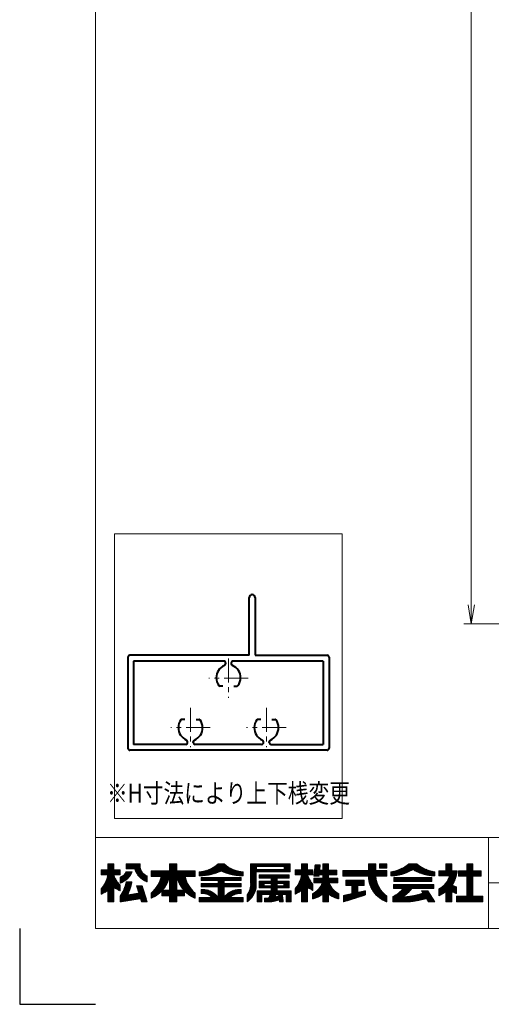
# Model space of a CAD drawing. Units: millimetres. Extents: x 0 to 1740, y 0 to 594.
# Drawn here: x 0 to 124, y 0 to 260 of the extents above; entities that cross this region are included whole.
import ezdxf
from ezdxf.enums import TextEntityAlignment as Align

# ---------------------------------------------------------------- set-up
doc = ezdxf.new("R2010")
doc.units = ezdxf.units.MM
doc.header["$MEASUREMENT"] = 0
doc.linetypes.add('CENTER', pattern=[50.8, 31.75, -6.35, 6.35, -6.35])
doc.layers.get('Defpoints').update_dxf_attribs({"color": 251})
for name, color, linetype, lineweight in [('center', 2, 'CENTER', 13), ('katazai', 7, 'Continuous', 40), ('rogo', 7, 'Continuous', 9), ('sunpou', 201, 'Continuous', 13), ('zuwaku', 7, 'Continuous', 13)]:
    doc.layers.add(name, color=color, linetype=linetype, lineweight=lineweight)
doc.styles.get("Standard").update_dxf_attribs({"font": 'simplex.shx', "width": 0.8, "bigfont": 'extfont2.shx'})
doc.dimstyles.get("Standard").update_dxf_attribs({"dimtxt": 5, "dimasz": 5, "dimexe": 2, "dimexo": 3, "dimgap": 2, "dimtad": 1, "dimdsep": 46, "dimtxsty": 'Standard', "dimblk": 'OPEN', "dimcen": 0, "dimclrd": 256, "dimclre": 256, "dimclrt": 256, "dimazin": 2, "dimtfac": 1, "dimtmove": 0, "dimatfit": 3, "dimldrblk": 'OPEN', "dimfxl": 0, "dimtolj": 1, "dimtzin": 0, "dimlwd": -1, "dimlwe": -1, "dimarcsym": 0})
pattern_1 = [(45, (5.818605, 8.7616), (-0.047264506, 0.047264506), []), (135, (5.818605, 8.7616), (-0.047264506, -0.047264506), [])]

# ---------------------------------------------------------------- blocks, each defined once
blk = doc.blocks.new('A$C0F3E0099')
at = {"layer": 'center', "ltscale": 0.2}
for p, q in [((-10, 7.8), (-10, 18.2)), ((10, 7.8), (10, 18.2)), ((-15.2, 13), (-4.8, 13)), ((4.8, 13), (15.2, 13)), ((0, -5.2), (0, 5.2)), ((-5.2, 0), (5.2, 0))]:
    blk.add_line(p, q, dxfattribs=at)
at = {"layer": 'katazai'}
for p, q in [((-26.5, -5.5), (-26.5, 18.5)), ((-26, 19), (26, 19)), ((26.5, -5.5), (26.5, 18.5)), ((-11.25, 17.5), (-25, 17.5)), ((-25, -4.5), (-25, 17.5)), ((-10.75, 17), (-10.75, 16.79)), ((-9.25, 17), (-9.25, 16.79)), ((-8.75, 17.5), (8.75, 17.5)), ((9.25, 17), (9.25, 16.79)), ((10.75, 17), (10.75, 16.79)), ((11.25, 17.5), (25, 17.5)), ((25, -4.5), (25, 17.5)), ((-11.46, 10.9), (-12.27, 10.9)), ((-8.54, 10.9), (-7.73, 10.9)), ((8.54, 10.9), (7.73, 10.9)), ((11.46, 10.9), (12.27, 10.9)), ((-1.46, 2.1), (-2.27, 2.1)), ((1.46, 2.1), (2.27, 2.1)), ((-25, -4.5), (-1.25, -4.5)), ((-0.75, -4), (-0.75, -3.79)), ((0.75, -4), (0.75, -3.79)), ((1.25, -4.5), (25, -4.5)), ((-7, -6), (-26, -6)), ((-7, -21.25), (-7, -6)), ((-5.5, -6), (-5.5, -21.25)), ((-5.5, -6), (26, -6))]:
    blk.add_line(p, q, dxfattribs=at)
for centre, radius, start, end in [((-26, 18.5), 0.5, 90, 180), ((26, 18.5), 0.5, 0, 90), ((-9.7, 13.1), 3.5, 112.799, 180.8369), ((-11.25, 17), 0.5, 0, 90), ((-11.25, 16.79), 0.5, 292.799, 0), ((-8.75, 17), 0.5, 90, 180), ((-8.75, 16.79), 0.5, 180, 247.201), ((-10.3, 13.1), 3.5, 359.1631, 67.201), ((10.3, 13.1), 3.5, 112.799, 180.8369), ((8.75, 17), 0.5, 0, 90), ((8.75, 16.79), 0.5, 292.799, 0), ((11.25, 17), 0.5, 90, 180), ((11.25, 16.79), 0.5, 180, 247.201), ((9.7, 13.1), 3.5, 359.1631, 67.201), ((-10, 13), 3.2, 179.1248, 218.3665), ((-10, 13), 3.2, 321.6335, 0.8752), ((10, 13), 3.2, 179.1248, 218.3665), ((10, 13), 3.2, 321.6335, 0.8752), ((-12.27, 11.2), 0.3, 218.3665, 270), ((-7.73, 11.2), 0.3, 270, 321.6335), ((7.73, 11.2), 0.3, 218.3665, 270), ((12.27, 11.2), 0.3, 270, 321.6335), ((0, 0), 3.2, 141.6335, 180.8752), ((-2.27, 1.8), 0.3, 90, 141.6335), ((2.27, 1.8), 0.3, 38.3665, 90), ((0, 0), 3.2, 359.1248, 38.3665), ((0.3, -0.1), 3.5, 179.1631, 247.201), ((-0.3, -0.1), 3.5, 292.799, 0.8369), ((-1.25, -4), 0.5, 270, 0), ((-1.25, -3.79), 0.5, 0, 67.201), ((1.25, -3.79), 0.5, 112.799, 180), ((1.25, -4), 0.5, 180, 270), ((-26, -5.5), 0.5, 180, 270), ((26, -5.5), 0.5, 270, 0), ((-6.25, -21.25), 0.75, 180, 0)]:
    blk.add_arc(centre, radius, start, end, dxfattribs=at)
blk = doc.blocks.new('H-25100')
at = {"layer": 'sunpou', "rotation": 180}
blk.add_blockref('A$C0F3E0099', (0, 0), dxfattribs=at)
blk = doc.blocks.new('_Open')
at = {"color": 0, "lineweight": -2}
for p, q in [((-1, 0.167), (0, 0)), ((-1, -0.167), (0, 0)), ((0, 0), (-1, 0))]:
    blk.add_line(p, q, dxfattribs=at)
blk = doc.blocks.new('*D76')
at = {"layer": 'Defpoints', "color": 0}
for p in [(119, 497.33), (149.5, 497.33), (149, 100.33)]:
    blk.add_point(p, dxfattribs=at)
at = {"layer": 'sunpou'}
for p, q in [((146.5, 497.33), (117, 497.33)), ((119, 105.33), (119, 492.33)), ((146, 100.33), (117, 100.33))]:
    blk.add_line(p, q, dxfattribs=at)
at = {"layer": 'sunpou', "xscale": 5, "yscale": 5, "zscale": 5}
for p, rotation in [((119, 497.33), 90), ((119, 100.33), 270)]:
    blk.add_blockref('_Open', p, dxfattribs=dict(at, rotation=rotation))
at = {"layer": 'sunpou', "insert": (114.5, 298.83), "char_height": 5, "attachment_point": 5, "rotation": 90}
blk.add_mtext('\\A1;面格子H=サッシH+70', dxfattribs=at)

msp = doc.modelspace()

# ---------------------------------------------------------------- hatches: boundary and pattern name
at = {"layer": 'rogo'}
h = msp.add_hatch(dxfattribs=at)
h.set_pattern_fill('ANSI37', color=256, scale=0.021053, style=0)
h.set_pattern_definition(pattern_1)
h.paths.add_polyline_path([(24.7763, 30.7887), (26.4868, 29.8947), (26.4868, 31.3684, -0.10784456), (24.7763, 34.1053), (26.4868, 34.1053), (26.4868, 35.4211), (24.7763, 35.4211), (24.7763, 37), (23.1974, 37), (23.1974, 35.4211), (21.4868, 35.4211), (21.4868, 34.1053), (23.1974, 34.1053, -0.15107273), (21.4868, 30.4737), (21.4868, 29), (23.1974, 29.9301), (23.1974, 27), (24.7763, 27)])
h.paths.add_polyline_path([(32.2763, 31.2105), (30.8026, 31.2105), (31.4023, 29.2917), (28.3909, 28.8024, 0.07600973), (29.5658, 32.2632), (28.0658, 32.2632, -0.09759373), (26.4868, 28.4737), (26.4868, 27), (31.8463, 27.8709), (32.1184, 27), (33.5921, 27)])
h.paths.add_polyline_path([(29.6003, 34.9338), (28.0762, 34.9338, -0.19682197), (26.4868, 33.5127), (26.4868, 31.9338, 0.21320652)])
h.paths.add_polyline_path([(33.5921, 33.8421), (33.5921, 32.2632, -0.2353527), (30.3289, 35.6842), (28.0395, 35.6842), (28.0395, 37), (31.7237, 37), (31.7237, 36.6442, 0.33239671)])
h = msp.add_hatch(dxfattribs=at)
h.set_pattern_fill('ANSI37', color=256, scale=0.021053, style=0)
h.set_pattern_definition(pattern_1)
h.paths.add_polyline_path([(34.6447, 29.3158), (34.6447, 27.9566, 0.10470741), (37.4425, 29.9052), (37.4425, 28.5789), (39.4605, 28.5789), (39.4605, 27), (41.4079, 27), (41.4079, 28.5789), (43.4259, 28.5789), (43.4259, 29.9052, 0.10470745), (46.2237, 27.9566), (46.2237, 29.3158, -0.15882684), (43.5921, 33.6842), (46.2237, 33.6842), (46.2237, 35.1579), (41.4079, 35.1579), (41.4079, 37), (39.4605, 37), (39.4605, 35.1579), (34.6447, 35.1579), (34.6447, 33.6842), (37.2763, 33.6842, -0.15882684)])
h.paths.add_polyline_path([(39.4605, 33.6842, -0.12624451), (37.5776, 30.0526), (39.4605, 30.0526)], flags=16)
h.paths.add_polyline_path([(43.2908, 30.0526), (41.4079, 30.0526), (41.4079, 33.6842, 0.12624451)], flags=16)
h = msp.add_hatch(dxfattribs=at)
h.set_pattern_fill('ANSI37', color=256, scale=0.021053, style=0)
h.set_pattern_definition(pattern_1)
h.paths.add_polyline_path([(53.0658, 35.1579, 0.11383845), (58.8553, 33.8947), (58.8553, 34.8947, -0.1618688), (53.8553, 37), (52.2763, 37, -0.1618688), (47.2763, 34.8947), (47.2763, 33.8947, 0.11383845)])
h.paths.add_polyline_path([(47.8026, 33.4414), (47.8026, 32.5993), (52.2763, 32.5993), (52.2763, 31.8361), (47.8026, 31.8361), (47.8026, 30.994), (52.2763, 30.994), (52.2763, 28.1579, 0.22375793), (48.702, 30.2309), (47.8026, 30.2309), (47.8026, 29.1782), (48.702, 29.1782), (48.702, 29.1782, -0.15377972), (50.7402, 28.1579), (47.2763, 28.1579), (47.2763, 27), (58.8553, 27), (58.8553, 28.1579), (55.3914, 28.1579, -0.1537797), (57.4295, 29.1782), (58.3289, 29.1782), (58.3289, 30.2309), (57.4295, 30.2309, 0.22375783), (53.8553, 28.1579), (53.8553, 30.994), (58.3289, 30.994), (58.3289, 31.8361), (53.8553, 31.8361), (53.8553, 32.5993), (58.3289, 32.5993), (58.3289, 33.4414)])
h = msp.add_hatch(dxfattribs=at)
h.set_pattern_fill('ANSI37', color=256, scale=0.021053, style=0)
h.set_pattern_definition(pattern_1)
h.paths.add_polyline_path([(62.3289, 34.8947), (71.2763, 34.8947), (71.2763, 37), (60.8553, 37), (60.8553, 32.0018, -0.17445853), (59.9079, 28.8421), (59.9079, 27, 0.211357), (62.3289, 30.9044)])
h.paths.add_polyline_path([(62.4342, 35.5789), (62.4342, 36.3158), (69.6447, 36.3158), (69.6447, 35.5789)], flags=16)
h.paths.add_polyline_path([(70.9605, 34.1053), (63.0658, 34.1053), (63.0658, 33.2105), (66.2237, 33.2105), (66.2237, 32.4211), (63.0658, 32.4211), (63.0658, 30.6842), (66.2237, 30.6842), (66.2237, 29.8947), (62.5395, 29.8947), (62.5395, 27), (63.8026, 27), (63.8026, 28.9474), (65.984, 28.9474), (65.984, 28.9474, -0.11133814), (65.5655, 28.0164), (65.5655, 28.0164, -0.01939032), (64.5395, 27.9503), (64.5395, 27), (65.984, 27, 0.04903881), (68.4015, 27.5606), (68.4773, 27), (69.4605, 27), (69.1974, 28.9474), (70.2237, 28.9474), (70.2237, 27), (71.4868, 27), (71.4868, 29.8947), (67.8026, 29.8947), (67.8026, 30.6842), (70.9605, 30.6842), (70.9605, 32.4211), (67.8026, 32.4211), (67.8026, 33.2105), (70.9605, 33.2105)])
h.paths.add_polyline_path([(66.2237, 31.8421), (64.4342, 31.8421), (64.4342, 31.2632), (66.2237, 31.2632)], flags=17)
h.paths.add_polyline_path([(69.5921, 31.8421), (67.8026, 31.8421), (67.8026, 31.2632), (69.5921, 31.2632)], flags=17)
h.paths.add_polyline_path([(68.2141, 28.9474), (67.5027, 28.9474, -0.07390254), (67.2699, 28.3062, 0.01754312), (68.2654, 28.5676)], flags=17)
h = msp.add_hatch(dxfattribs=at)
h.set_pattern_fill('ANSI37', color=256, scale=0.021053, style=0)
h.set_pattern_definition(pattern_1)
h.paths.add_polyline_path([(74.25, 29.9301), (74.25, 27), (75.8289, 27), (75.8289, 30.7887), (77.2763, 30.0323), (77.2763, 31.6521, -0.09493051), (75.8289, 34.1053), (77.2763, 34.1053), (77.2763, 35.4211), (75.8289, 35.4211), (75.8289, 37), (74.25, 37), (74.25, 35.4211), (72.5395, 35.4211), (72.5395, 34.1053), (74.25, 34.1053, -0.15107273), (72.5395, 30.4737), (72.5395, 29)])
h.paths.add_polyline_path([(77.1306, 29.1053), (77.1306, 27.7895, 0.11656664), (79.8864, 29.1052), (79.8864, 26.9999), (81.3626, 26.9999), (81.3626, 29.1052, 0.11656664), (84.1184, 27.7895), (84.1184, 29.1053, -0.16991365), (81.4678, 32), (83.8232, 32), (83.8232, 33.2303), (81.3626, 33.2303), (81.3626, 34.1457), (83.5771, 34.1457), (83.5771, 35.376), (81.3626, 35.376), (81.3626, 37), (79.8864, 37), (79.8864, 35.376), (79.0359, 35.376), (79.1974, 36.8031), (77.8382, 36.8031), (77.4981, 33.7983), (78.8573, 33.7983), (78.8966, 34.1457), (79.8864, 34.1457), (79.8864, 33.2303), (77.5242, 33.2303), (77.5242, 32), (79.7811, 32), (79.7811, 32, -0.16991366)])
h = msp.add_hatch(dxfattribs=at)
h.set_pattern_fill('ANSI37', color=256, scale=0.021053, style=0)
h.set_pattern_definition(pattern_1)
h.paths.add_polyline_path([(96.75, 33.8106), (96.75, 35.2859), (96.7491, 35.2869), (93.8026, 35.2869), (93.8026, 37), (91.876, 37), (91.876, 35.2869), (85.1711, 35.2869), (85.1711, 33.8106), (91.876, 33.8106, 0.31465612), (96.75, 27), (96.75, 28.5463, -0.22264751), (93.8049, 33.8106)])
h.paths.add_polyline_path([(96.75, 35.9174), (96.75, 37), (94.7646, 37), (94.7646, 35.9174)], flags=17)
h.paths.add_polyline_path([(89.1079, 31.3271), (90.7571, 31.3271), (90.7571, 32.705), (85.9331, 32.705), (85.9331, 31.3271), (87.5331, 31.3271), (87.5331, 29.1595), (85.2763, 28.6699), (85.2763, 27), (91.1015, 28.8421), (91.1015, 29.9208), (89.1079, 29.4859)])
h = msp.add_hatch(dxfattribs=at)
h.set_pattern_fill('ANSI37', color=256, scale=0.021053, style=0)
h.set_pattern_definition(pattern_1)
h.paths.add_polyline_path([(103.5921, 35.5263, 0.12706072), (109.3816, 33.8421), (109.3816, 34.8947, -0.13110858), (104.6447, 37), (102.5395, 37, -0.13110861), (97.8026, 34.8947), (97.8026, 33.8421, 0.12706072)])
h.paths.add_polyline_path([(108.5921, 33.4482), (98.5921, 33.4482), (98.5921, 32.3955), (108.5921, 32.3955)])
h.paths.add_polyline_path([(109.1184, 31.6061), (98.4743, 31.6061), (98.4743, 30.5534), (101.1058, 30.5534, -0.10013118), (98.329, 28.3882), (98.329, 27), (102.5395, 27, 0.03707494), (107.1636, 27.8947), (107.739, 27), (109.3816, 27), (107.5181, 29.8976), (105.8756, 29.8976), (106.2552, 29.3072), (106.2552, 29.3072, -0.07796806), (100.813, 28.2956, 0.12379656), (103.2918, 30.5534), (109.1184, 30.5534)])
h = msp.add_hatch(dxfattribs=at)
h.set_pattern_fill('ANSI37', color=256, scale=0.021053, style=0)
h.set_pattern_definition(pattern_1)
h.paths.add_polyline_path([(113.8297, 35.2158), (113.8297, 37), (112.2549, 37), (112.2549, 35.2158), (110.4342, 35.2158), (110.4342, 33.8379), (113.2392, 33.8379, -0.21492543), (110.4342, 30.4253), (110.4342, 28.6045, 0.06056607), (112.2549, 29.7126), (112.2549, 27), (113.8297, 27), (113.8297, 29.7605, 0.05382777), (115.1239, 29.1856), (115.1239, 30.908, -0.04917351), (113.9984, 31.3515, 0.08743537), (115.3061, 35.2158)])
h.paths.add_polyline_path([(117.8304, 35.2158), (115.6159, 35.2158), (115.6159, 33.7395), (117.8304, 33.7395), (117.8304, 28.4763), (115.1239, 28.4763), (115.1239, 27), (122.0132, 27), (122.0132, 28.4763), (119.405, 28.4763), (119.405, 33.7395), (121.6195, 33.7395), (121.6195, 35.2158), (119.405, 35.2158), (119.405, 37), (117.8304, 37)])

# ---------------------------------------------------------------- linework, layer by layer
at = {"layer": 'Defpoints', "color": 252}
msp.add_lwpolyline([(0, 20), (0, 0), (20, 0)], dxfattribs=at)
at = {"layer": 'rogo'}
for p, q in [((23.1974, 35.4211), (23.1974, 37)), ((23.1974, 37), (24.7763, 37)), ((24.7763, 37), (24.7763, 35.4211)), ((28.0395, 35.6842), (28.0395, 37)), ((28.0395, 37), (31.7237, 37)), ((31.7237, 37), (31.7237, 36.6442)), ((39.4605, 37), (39.4605, 35.1579)), ((41.4079, 37), (39.4605, 37)), ((41.4079, 35.1579), (41.4079, 37)), ((52.2763, 37), (53.8553, 37)), ((71.2763, 37), (60.8553, 37)), ((60.8553, 37), (60.8553, 32.0018)), ((71.2763, 34.8947), (71.2763, 37)), ((74.25, 37), (74.25, 35.4211)), ((75.8289, 37), (74.25, 37)), ((75.8289, 35.4211), (75.8289, 37)), ((77.4981, 33.7983), (77.8382, 36.8031)), ((77.8382, 36.8031), (79.1974, 36.8031)), ((79.1974, 36.8031), (79.0359, 35.376)), ((79.8864, 35.376), (79.8864, 37)), ((79.8864, 37), (81.3626, 37)), ((81.3626, 37), (81.3626, 35.376)), ((91.876, 35.2869), (91.876, 37)), ((91.876, 37), (93.8026, 37)), ((93.8026, 37), (93.8026, 35.2869)), ((94.7646, 35.9174), (94.7646, 37)), ((94.7646, 37), (96.75, 37)), ((96.75, 37), (96.75, 35.9174)), ((104.6447, 37), (102.5395, 37)), ((112.2549, 37), (112.2549, 35.2158)), ((113.8297, 37), (112.2549, 37)), ((113.8297, 35.2158), (113.8297, 37)), ((117.8304, 37), (117.8304, 35.2158)), ((119.405, 37), (117.8304, 37)), ((119.405, 35.2158), (119.405, 37)), ((21.4868, 34.1053), (21.4868, 35.4211)), ((21.4868, 35.4211), (23.1974, 35.4211)), ((23.1974, 34.1053), (21.4868, 34.1053)), ((24.7763, 35.4211), (26.4868, 35.4211)), ((26.4868, 34.1053), (24.7763, 34.1053)), ((26.4868, 35.4211), (26.4868, 34.1053)), ((28.0395, 35.6842), (30.3289, 35.6842)), ((29.6003, 34.9338), (28.0762, 34.9338)), ((33.5921, 32.2632), (33.5921, 33.8421)), ((39.4605, 35.1579), (34.6447, 35.1579)), ((34.6447, 35.1579), (34.6447, 33.6842)), ((41.4079, 35.1579), (46.2237, 35.1579)), ((46.2237, 35.1579), (46.2237, 33.6842)), ((47.2763, 34.8947), (47.2763, 33.8947)), ((58.8553, 33.8947), (58.8553, 34.8947)), ((62.3289, 34.8947), (71.2763, 34.8947)), ((62.3289, 30.9044), (62.3289, 34.8947)), ((62.4342, 36.3158), (69.6447, 36.3158)), ((62.4342, 35.5789), (62.4342, 36.3158)), ((69.6447, 35.5789), (62.4342, 35.5789)), ((63.0658, 34.1053), (70.9605, 34.1053)), ((63.0658, 33.2105), (63.0658, 34.1053)), ((69.6447, 36.3158), (69.6447, 35.5789)), ((70.9605, 34.1053), (70.9605, 33.2105)), ((74.25, 35.4211), (72.5395, 35.4211)), ((72.5395, 35.4211), (72.5395, 34.1053)), ((72.5395, 34.1053), (74.25, 34.1053)), ((77.2763, 35.4211), (75.8289, 35.4211)), ((77.2763, 34.1053), (75.8289, 34.1053)), ((77.2763, 34.1053), (77.2763, 35.4211)), ((78.8573, 33.7983), (77.4981, 33.7983)), ((78.8966, 34.1457), (78.8573, 33.7983)), ((79.8864, 34.1457), (78.8966, 34.1457)), ((79.0359, 35.376), (79.8864, 35.376)), ((79.8864, 33.2303), (79.8864, 34.1457)), ((81.3626, 35.376), (83.5771, 35.376)), ((83.5771, 34.1457), (81.3626, 34.1457)), ((81.3626, 34.1457), (81.3626, 33.2303)), ((83.5771, 35.376), (83.5771, 34.1457)), ((85.1711, 35.2869), (91.876, 35.2869)), ((85.1711, 33.8106), (85.1711, 35.2869)), ((85.1711, 33.8106), (91.876, 33.8106)), ((93.8026, 35.2869), (96.75, 35.2869)), ((96.75, 33.8106), (93.8049, 33.8106)), ((96.75, 35.9174), (94.7646, 35.9174)), ((96.7491, 35.2869), (96.75, 35.2859)), ((96.75, 35.2869), (96.75, 33.8106)), ((97.8026, 34.8947), (97.8026, 33.8421)), ((109.3816, 33.8421), (109.3816, 34.8947)), ((112.2549, 35.2158), (110.4342, 35.2158)), ((110.4342, 35.2158), (110.4342, 33.8379)), ((110.4342, 33.8379), (113.2392, 33.8379)), ((115.3061, 35.2158), (113.8297, 35.2158)), ((117.8304, 35.2158), (115.6159, 35.2158)), ((115.6159, 35.2158), (115.6159, 33.7395)), ((121.6195, 35.2158), (119.405, 35.2158)), ((121.6195, 33.7395), (121.6195, 35.2158)), ((26.4868, 33.5127), (26.4868, 31.9338)), ((26.4868, 31.3684), (26.4868, 29.8947)), ((28.0658, 32.2632), (29.5658, 32.2632)), ((30.8026, 31.2105), (32.2763, 31.2105)), ((31.4023, 29.2917), (30.8026, 31.2105)), ((32.2763, 31.2105), (33.5921, 27)), ((34.6447, 33.6842), (37.2763, 33.6842)), ((39.4605, 33.6842), (39.4605, 30.0526)), ((41.4079, 30.0526), (41.4079, 33.6842)), ((46.2237, 33.6842), (43.5921, 33.6842)), ((47.8026, 33.4414), (58.3289, 33.4414)), ((47.8026, 32.5993), (47.8026, 33.4414)), ((52.2763, 32.5993), (47.8026, 32.5993)), ((47.8026, 31.8361), (47.8026, 30.994)), ((47.8026, 31.8361), (52.2763, 31.8361)), ((52.2763, 31.8361), (52.2763, 32.5993)), ((58.3289, 32.5993), (53.8553, 32.5993)), ((53.8553, 32.5993), (53.8553, 31.8361)), ((53.8553, 31.8361), (58.3289, 31.8361)), ((58.3289, 33.4414), (58.3289, 32.5993)), ((58.3289, 31.8361), (58.3289, 30.994)), ((66.2237, 33.2105), (63.0658, 33.2105)), ((63.0658, 30.6842), (63.0658, 32.4211)), ((63.0658, 32.4211), (66.2237, 32.4211)), ((64.4342, 31.2632), (64.4342, 31.8421)), ((64.4342, 31.8421), (66.2237, 31.8421)), ((66.2237, 31.2632), (64.4342, 31.2632)), ((66.2237, 32.4211), (66.2237, 33.2105)), ((66.2237, 31.8421), (66.2237, 31.2632)), ((67.8026, 33.2105), (67.8026, 32.4211)), ((70.9605, 33.2105), (67.8026, 33.2105)), ((67.8026, 32.4211), (70.9605, 32.4211)), ((67.8026, 31.8421), (69.5921, 31.8421)), ((67.8026, 31.2632), (67.8026, 31.8421)), ((69.5921, 31.2632), (67.8026, 31.2632)), ((69.5921, 31.8421), (69.5921, 31.2632)), ((70.9605, 32.4211), (70.9605, 30.6842)), ((77.2763, 30.0323), (77.2763, 31.6521)), ((77.5242, 33.2303), (79.8864, 33.2303)), ((77.5242, 32), (77.5242, 33.2303)), ((77.5242, 32), (79.7811, 32)), ((81.3626, 33.2303), (83.8232, 33.2303)), ((83.8232, 32), (81.4678, 32)), ((83.8232, 33.2303), (83.8232, 32)), ((85.9331, 31.3271), (85.9331, 32.705)), ((85.9331, 32.705), (90.7571, 32.705)), ((87.5331, 31.3271), (85.9331, 31.3271)), ((87.5331, 29.1595), (87.5331, 31.3271)), ((90.7571, 31.3271), (89.1079, 31.3271)), ((89.1079, 31.3271), (89.1079, 29.4859)), ((90.7571, 32.705), (90.7571, 31.3271)), ((98.4743, 31.6061), (98.4743, 30.5534)), ((109.1184, 31.6061), (98.4743, 31.6061)), ((98.5921, 33.4482), (98.5921, 32.3955)), ((108.5921, 33.4482), (98.5921, 33.4482)), ((98.5921, 32.3955), (108.5921, 32.3955)), ((108.5921, 32.3955), (108.5921, 33.4482)), ((109.1184, 30.5534), (109.1184, 31.6061)), ((115.6159, 33.7395), (117.8304, 33.7395)), ((117.8304, 33.7395), (117.8304, 28.4763)), ((119.405, 33.7395), (121.6195, 33.7395)), ((119.405, 28.4763), (119.405, 33.7395)), ((21.4868, 29), (21.4868, 30.4737)), ((23.1974, 29.9301), (21.4868, 29)), ((23.1974, 27), (23.1974, 29.9301)), ((26.4868, 29.8947), (24.7763, 30.7887)), ((24.7763, 30.7887), (24.7763, 27)), ((31.4023, 29.2917), (28.3909, 28.8024)), ((34.6447, 29.3158), (34.6447, 27.9566)), ((37.4425, 28.5789), (37.4425, 29.9052)), ((39.4605, 28.5789), (37.4425, 28.5789)), ((39.4605, 30.0526), (37.5776, 30.0526)), ((39.4605, 27), (39.4605, 28.5789)), ((43.2908, 30.0526), (41.4079, 30.0526)), ((41.4079, 28.5789), (41.4079, 27)), ((43.4259, 28.5789), (41.4079, 28.5789)), ((43.4259, 28.5789), (43.4259, 29.9052)), ((46.2237, 29.3158), (46.2237, 27.9566)), ((47.8026, 30.994), (52.2763, 30.994)), ((47.8026, 30.2309), (48.702, 30.2309)), ((47.8026, 29.1782), (47.8026, 30.2309)), ((48.702, 29.1782), (47.8026, 29.1782)), ((52.2763, 30.994), (52.2763, 28.1579)), ((58.3289, 30.994), (53.8553, 30.994)), ((53.8553, 30.994), (53.8553, 28.1579)), ((58.3289, 30.2309), (57.4295, 30.2309)), ((57.4295, 29.1782), (58.3289, 29.1782)), ((58.3289, 29.1782), (58.3289, 30.2309)), ((59.9079, 28.8421), (59.9079, 27)), ((62.5395, 27), (62.5395, 29.8947)), ((62.5395, 29.8947), (66.2237, 29.8947)), ((66.2237, 30.6842), (63.0658, 30.6842)), ((63.8026, 28.9474), (63.8026, 27)), ((65.984, 28.9474), (63.8026, 28.9474)), ((66.2237, 29.8947), (66.2237, 30.6842)), ((68.2141, 28.9474), (67.5027, 28.9474)), ((70.9605, 30.6842), (67.8026, 30.6842)), ((67.8026, 30.6842), (67.8026, 29.8947)), ((67.8026, 29.8947), (71.4868, 29.8947)), ((68.2141, 28.9474), (68.2654, 28.5676)), ((70.2237, 28.9474), (69.1974, 28.9474)), ((69.1974, 28.9474), (69.4605, 27)), ((70.2237, 27), (70.2237, 28.9474)), ((71.4868, 29.8947), (71.4868, 27)), ((72.5395, 30.4737), (72.5395, 29)), ((72.5395, 29), (74.25, 29.9301)), ((74.25, 29.9301), (74.25, 27)), ((75.8289, 30.7887), (77.2763, 30.0323)), ((75.8289, 27), (75.8289, 30.7887)), ((77.1306, 29.1053), (77.1306, 27.7895)), ((79.8864, 29.1052), (79.8864, 26.9999)), ((81.3626, 26.9999), (81.3626, 29.1052)), ((84.1184, 29.1053), (84.1184, 27.7895)), ((85.2763, 28.6699), (87.5331, 29.1595)), ((91.1015, 28.8421), (85.2763, 27)), ((85.2763, 27), (85.2763, 28.6699)), ((89.1079, 29.4859), (91.1015, 29.9208)), ((91.1015, 29.9208), (91.1015, 28.8421)), ((98.4743, 30.5534), (101.1058, 30.5534)), ((103.2918, 30.5534), (109.1184, 30.5534)), ((107.5181, 29.8976), (105.8755, 29.8976)), ((105.8756, 29.8976), (106.2552, 29.3072)), ((109.3816, 27), (107.5181, 29.8976)), ((110.4342, 30.4253), (110.4342, 28.6045)), ((112.2549, 29.7126), (112.2549, 27)), ((113.8297, 27), (113.8297, 29.7605)), ((115.1239, 29.1856), (115.1239, 30.908)), ((24.7763, 27), (23.1974, 27)), ((26.4868, 27), (26.4868, 28.4737)), ((31.8463, 27.8709), (26.4868, 27)), ((32.1184, 27), (31.8463, 27.8709)), ((33.5921, 27), (32.1184, 27)), ((41.4079, 27), (39.4605, 27)), ((47.2763, 28.1579), (50.7402, 28.1579)), ((47.2763, 28.1579), (47.2763, 27)), ((47.2763, 27), (58.8553, 27)), ((58.8553, 28.1579), (55.3914, 28.1579)), ((58.8553, 27), (58.8553, 28.1579)), ((63.8026, 27), (62.5395, 27)), ((64.5395, 27.9503), (64.5395, 27)), ((64.5395, 27), (66.0133, 27)), ((68.4773, 27), (68.4015, 27.5606)), ((69.4605, 27), (68.4773, 27)), ((71.4868, 27), (70.2237, 27)), ((74.25, 27), (75.8289, 27)), ((79.8864, 26.9999), (81.3626, 26.9999)), ((96.75, 28.5463), (96.75, 27)), ((98.329, 27), (98.329, 28.3882)), ((102.5395, 27), (98.329, 27)), ((107.739, 27), (107.1636, 27.8947)), ((107.739, 27), (109.3816, 27)), ((112.2549, 27), (113.8297, 27)), ((117.8304, 28.4763), (115.1239, 28.4763)), ((115.1239, 28.4763), (115.1239, 27)), ((115.1239, 27), (122.0132, 27)), ((122.0132, 28.4763), (119.405, 28.4763)), ((122.0132, 27), (122.0132, 28.4763))]:
    msp.add_line(p, q, dxfattribs=at)
for centre, radius, start, end in [((34.5325, 36.4931), 2.8129, 176.921838, 250.46859), ((46.61, 43.4673), 8.5985, 274.444354, 311.222956), ((59.5216, 43.4673), 8.5985, 228.777044, 265.555646), ((96.2257, 44.8244), 10.0541, 279.023758, 308.901217), ((110.9585, 44.8244), 10.0541, 231.098783, 260.976242), ((16.4696, 35.0555), 6.7945, 317.597151, 351.960624), ((31.9022, 36.656), 7.5687, 199.694886, 224.31588), ((24.6857, 36.9185), 5.3002, 289.865796, 338.008292), ((25.5464, 36.1637), 2.8129, 289.531421, 334.070409), ((35.3932, 37.2479), 5.3002, 197.159407, 250.134204), ((47.433, 47.0758), 13.182, 269.319008, 295.297025), ((58.6986, 47.0758), 13.182, 244.702975, 270.680992), ((67.5222, 35.0555), 6.7945, 317.597151, 351.960624), ((82.9548, 36.656), 7.5687, 199.694886, 221.38635), ((99.1884, 33.8943), 7.3128, 180.65628, 250.522287), ((100.8954, 34.3214), 7.1089, 184.121017, 234.329123), ((97.4371, 45.8915), 12.0549, 271.737712, 300.702675), ((109.7471, 45.8915), 12.0549, 239.297325, 268.262288), ((108.0505, 35.2437), 5.3758, 296.321885, 344.841065), ((103.6878, 36.994), 11.7536, 331.310496, 351.298375), ((17.6615, 34.3746), 10.6164, 326.232019, 348.528251), ((17.6615, 34.3746), 12.09, 332.555447, 349.942162), ((29.2579, 35.5377), 8.2298, 310.885382, 346.984288), ((31.4421, 35.5377), 8.2298, 318.203452, 346.984288), ((49.4263, 35.5377), 8.2298, 193.015712, 221.79655), ((51.6105, 35.5377), 8.2298, 193.015712, 229.114618), ((55.9915, 31.7382), 4.8709, 323.51764, 3.102202), ((74.3197, 34.3399), 5.9416, 298.234554, 336.807496), ((86.9293, 34.3399), 5.9416, 203.192504, 241.765446), ((116.8105, 36.8377), 6.1649, 242.861443, 254.122526), ((31.4421, 35.5377), 8.2298, 292.901424, 316.81147), ((49.4263, 35.5377), 8.2298, 223.18853, 247.098576), ((48.2891, 25.4009), 4.8476, 34.662435, 85.113022), ((48.1016, 25.433), 3.793, 45.921796, 80.891572), ((57.8425, 25.4009), 4.8476, 94.886978, 145.337565), ((58.03, 25.433), 3.793, 99.108428, 134.078204), ((56.7065, 31.688), 5.6768, 304.329249, 352.066103), ((63.7103, 29.41), 2.3203, 323.086255, 348.498405), ((65.229, 29.41), 2.3203, 331.591928, 348.498405), ((64.0425, 42.6198), 14.673, 282.706115, 286.726285), ((75.725, 34.2775), 6.6385, 282.223595, 308.81868), ((85.524, 34.2775), 6.6385, 231.18132, 257.776405), ((94.3656, 36.3344), 8.8798, 296.509154, 319.381293), ((97.5627, 34.3535), 6.8748, 298.215143, 326.443612), ((100.3101, 46.1455), 17.8569, 271.613951, 289.446842), ((106.7871, 36.6463), 8.8302, 294.394879, 308.25867), ((117.1391, 35.4664), 6.5962, 239.886582, 252.211112), ((64.2002, 41.2065), 13.2605, 271.46594, 275.90932), ((64.3416, 39.5753), 12.6821, 277.440839, 288.670692), ((98.8265, 58.5855), 31.8029, 276.704496, 285.197549)]:
    msp.add_arc(centre, radius, start, end, dxfattribs=at)
at = {"layer": 'zuwaku'}
for p, q in [((20, 44), (820, 44)), ((123.5, 44), (123.5, 20)), ((123.5, 32), (283.5, 32))]:
    msp.add_line(p, q, dxfattribs=at)
for points in [[(20, 574), (820, 574), (820, 20), (20, 20)], [(25, 49), (85, 49), (85, 124), (25, 124)]]:
    msp.add_lwpolyline(points, close=True, dxfattribs=at)

# ---------------------------------------------------------------- block references
at = {"layer": 'sunpou'}
msp.add_blockref('H-25100', (55, 86), dxfattribs=at)

# ---------------------------------------------------------------- texts
at = {"layer": 'zuwaku', "width": 0.8}
msp.add_text('※H寸法により上下桟変更', height=5, dxfattribs=at).set_placement((55, 55), align=Align.MIDDLE)

# ---------------------------------------------------------------- dimensions: what is measured, and where the dimension line sits
at = {"layer": 'sunpou'}
dim = msp.add_linear_dim(base=(119, 497.3324), p1=(148.9988, 100.3324), p2=(149.5, 497.3324), angle=90, text='面格子H=サッシH+70', dimstyle='Standard', dxfattribs=at)
dim.commit()
dim.dimension.update_dxf_attribs({"geometry": '*D76', "text_midpoint": (114.5, 298.8324)})

doc.saveas('drawing.dxf')
